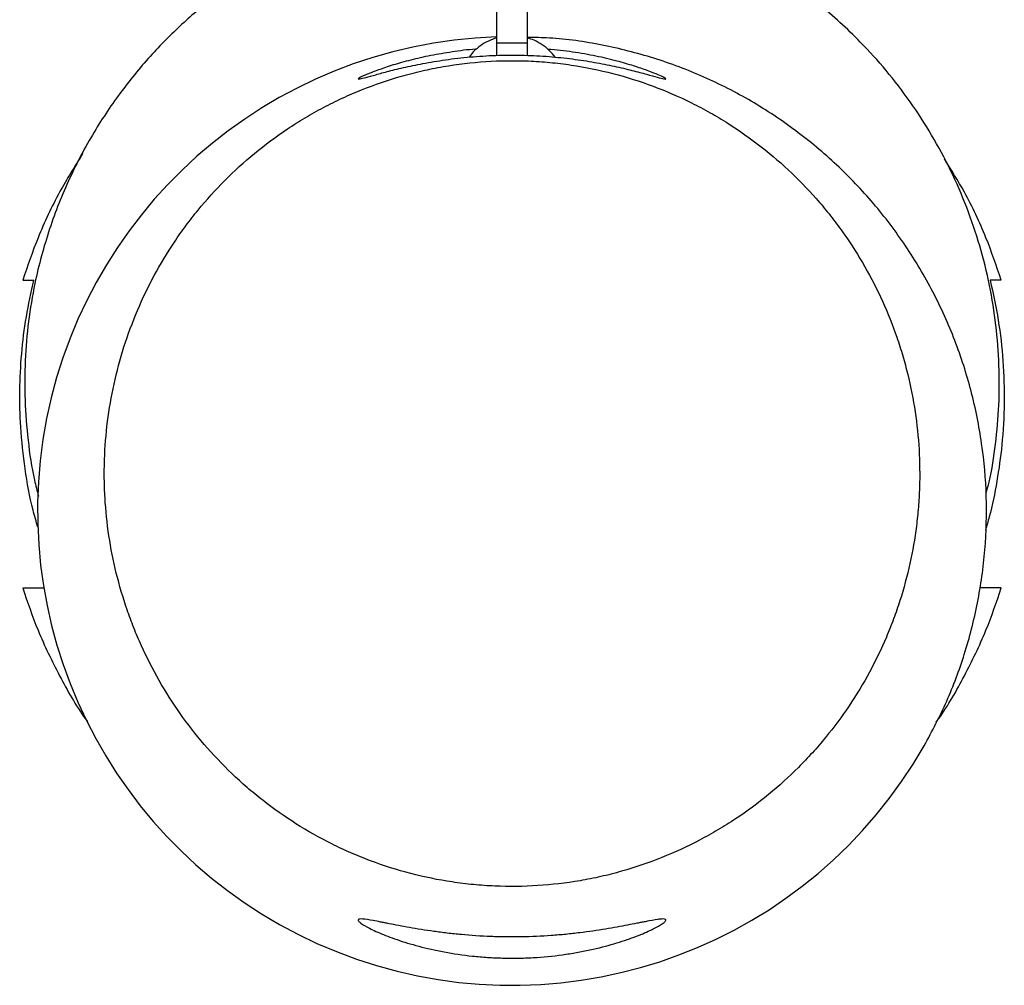
# Model space of a CAD drawing. Units: millimetres. Extents: x -1800 to 1800, y -3050 to 3050.
# Drawn here: x -96 to 96, y -1608 to -1419 of the extents above; entities that cross this region are included whole.
import ezdxf

# ---------------------------------------------------------------- set-up
doc = ezdxf.new("R2010")
doc.units = ezdxf.units.MM

msp = doc.modelspace()

# ---------------------------------------------------------------- linework, layer by layer
at = {"color": 7, "linetype": 'Continuous', "lineweight": 25}
for p, q in [((-3, -1407.32), (-3, -1426.22)), ((3, -1426.2), (3, -1407.32))]:
    msp.add_line(p, q, dxfattribs=at)
at = {"color": 8, "linetype": 'Continuous', "lineweight": 25}
msp.add_line((3, -1423.82), (-3, -1423.82), dxfattribs=at)
at = {"color": 7, "linetype": 'Continuous', "lineweight": 25}
msp.add_arc((0, -1515.01), 92.49, 91.8608, 330.3392, dxfattribs=at)
for points, knots in [([(92.41, -1511.61), (92.61, -1510.87), (93.5, -1507.71), (94.31, -1501.93), (95.02, -1494.33), (95.04, -1486.57), (94.44, -1478.77), (93.19, -1470.99), (91.28, -1463.31), (88.75, -1455.82), (85.61, -1448.58), (81.91, -1441.68), (77.7, -1435.18), (73.04, -1429.12), (67.19, -1422.64), (59.99, -1416.09), (51.38, -1409.88), (42.5, -1404.86), (33.57, -1400.97), (24.74, -1398.17), (17.05, -1396.4), (12.29, -1395.88), (10.44, -1395.67)], [0, 0, 0, 0, 0.01434, 0.061185, 0.108814, 0.15709, 0.205863, 0.254973, 0.304253, 0.353533, 0.402642, 0.451415, 0.499691, 0.54732, 0.594165, 0.662673, 0.728794, 0.792259, 0.852885, 0.91056, 0.965241, 1, 1, 1, 1]), ([(-26.68, -1398.84), (-29.3, -1399.68), (-34.77, -1401.43), (-42.97, -1405.13), (-50.68, -1409.5), (-57.75, -1414.44), (-64.14, -1419.76), (-70.36, -1425.97), (-76.27, -1433.11), (-81.7, -1441.2), (-86.47, -1450.21), (-90.38, -1460.08), (-92.91, -1469.48), (-94.35, -1478.09), (-95, -1485.71), (-95.05, -1493.46), (-94.42, -1501.26), (-93.51, -1507.51), (-92.58, -1511.08), (-92.31, -1512.11)], [0, 0, 0, 0, 0.057137, 0.11921, 0.186571, 0.240765, 0.29821, 0.35897, 0.423056, 0.49042, 0.56094, 0.634409, 0.710532, 0.762584, 0.815507, 0.869149, 0.923343, 0.977911, 1, 1, 1, 1]), ([(-3, -1422.77), (-3.54, -1422.95), (-4.66, -1423.34), (-6.19, -1424.28), (-7.47, -1425.35), (-8.1, -1426.18), (-8.36, -1426.53)], [0, 0, 0, 0, 0.257592, 0.530699, 0.803807, 1, 1, 1, 1]), ([(80.38, -1560.78), (81.9, -1557.91), (84.94, -1552.17), (88.4, -1542.81), (90.94, -1532.93), (92.37, -1522.61), (92.66, -1512.2), (91.74, -1501.82), (89.69, -1491.61), (86.51, -1481.69), (82.21, -1472.2), (76.89, -1463.24), (70.61, -1454.93), (63.41, -1447.4), (55.42, -1440.71), (46.74, -1434.95), (37.46, -1430.22), (27.71, -1426.54), (17.61, -1424.03), (9.32, -1422.75), (4.43, -1422.71), (3, -1422.7)], [0, 0, 0, 0, 0.0512202, 0.1024403, 0.1570748, 0.2118836, 0.2665182, 0.3211567, 0.3759694, 0.4306079, 0.485235, 0.5400362, 0.5946633, 0.6493062, 0.7041234, 0.7587661, 0.8134003, 0.8682087, 0.9228428, 0.9774781, 1, 1, 1, 1]), ([(8.4, -1426.53), (8.05, -1426.1), (7.32, -1425.19), (5.93, -1424.09), (4.47, -1423.24), (3.44, -1422.92), (3, -1422.78)], [0, 0, 0, 0, 0.248437, 0.520386, 0.792335, 1, 1, 1, 1]), ([(-6.91, -1424.97), (-6.99, -1424.97), (-8.63, -1425.06), (-11.67, -1425.49), (-15.95, -1426.2), (-19.83, -1427.09), (-23.3, -1428.07), (-26.17, -1429.04), (-28.34, -1429.88), (-29.73, -1430.51), (-29.91, -1430.68), (-30, -1430.76)], [0, 0, 0, 0, 0.00561, 0.123075, 0.240569, 0.362889, 0.485223, 0.613732, 0.742209, 0.871123, 1, 1, 1, 1]), ([(-30, -1430.76), (-29.92, -1430.78), (-29.77, -1430.8), (-28.56, -1430.5), (-26.66, -1429.97), (-24.06, -1429.26), (-20.79, -1428.46), (-16.88, -1427.65), (-12.43, -1426.93), (-7.59, -1426.39), (-2.57, -1426.12), (2.41, -1426.11), (7.25, -1426.37), (11.85, -1426.85), (16.13, -1427.52), (20.06, -1428.3), (23.5, -1429.12), (26.35, -1429.88), (28.45, -1430.46), (29.72, -1430.79), (30.13, -1430.81), (29.75, -1430.54), (28.59, -1429.99), (26.74, -1429.25), (24.18, -1428.35), (20.91, -1427.38), (16.98, -1426.41), (12.48, -1425.6), (9.07, -1425.11), (7.16, -1425), (6.95, -1424.98)], [0, 0, 0, 0, 0.035878, 0.071761, 0.107578, 0.143404, 0.18047, 0.217537, 0.255855, 0.294163, 0.331323, 0.36848, 0.404156, 0.439838, 0.475947, 0.512061, 0.549843, 0.587619, 0.625766, 0.663901, 0.700138, 0.736378, 0.771541, 0.806714, 0.843359, 0.880007, 0.918578, 0.957141, 0.995237, 1, 1, 1, 1]), ([(-43.77, -1440.52), (-46.01, -1442.02), (-48.15, -1443.61), (-52.22, -1446.97), (-54.15, -1448.73), (-57.82, -1452.42), (-59.55, -1454.34), (-62.02, -1457.35), (-62.81, -1458.37), (-64.36, -1460.46), (-65.1, -1461.51), (-68.67, -1466.85), (-71.06, -1471.31), (-74, -1478.25), (-74.88, -1480.61), (-76.41, -1485.42), (-77.05, -1487.83), (-78.65, -1495.12), (-79.27, -1500.02), (-79.47, -1506.21), (-79.49, -1507.45), (-79.46, -1509.94), (-79.41, -1511.19), (-79.2, -1514.92), (-78.94, -1517.39), (-77.84, -1524.73), (-76.66, -1529.54), (-74.62, -1535.45), (-74.19, -1536.63), (-73.26, -1538.97), (-72.76, -1540.13), (-71.19, -1543.61), (-70.04, -1545.86), (-67.52, -1550.26), (-66.16, -1552.4), (-63.23, -1556.56), (-61.66, -1558.59), (-58.3, -1562.5), (-56.5, -1564.4), (-53.64, -1567.14), (-52.66, -1568.04), (-50.66, -1569.77), (-49.64, -1570.61), (-46.52, -1573.05), (-44.36, -1574.58), (-39.87, -1577.42), (-37.53, -1578.74), (-33.9, -1580.55), (-32.67, -1581.12), (-30.16, -1582.22), (-28.88, -1582.74), (-25.01, -1584.19), (-22.39, -1585.02), (-17.08, -1586.4), (-14.39, -1586.95), (-10.29, -1587.56), (-8.92, -1587.73), (-6.15, -1588), (-4.75, -1588.1), (-0.54, -1588.28), (2.25, -1588.24), (7.78, -1587.89), (10.53, -1587.57), (14.62, -1586.87), (15.98, -1586.6), (18.01, -1586.14), (18.68, -1585.98), (20.03, -1585.63), (20.7, -1585.45), (24.05, -1584.51), (26.65, -1583.62), (31.72, -1581.59), (34.18, -1580.45), (37.78, -1578.56), (38.96, -1577.9), (41.3, -1576.52), (42.45, -1575.8), (45.81, -1573.56), (47.95, -1571.98), (52.04, -1568.63), (53.99, -1566.86), (56.77, -1564.08), (57.67, -1563.13), (59.43, -1561.19), (60.29, -1560.19), (62.77, -1557.17), (64.31, -1555.1), (68.58, -1548.73), (71, -1544.26), (73.48, -1538.42), (73.95, -1537.24), (74.83, -1534.88), (75.24, -1533.69), (76.38, -1530.11), (77.03, -1527.71), (78.1, -1522.86), (78.52, -1520.41), (78.99, -1516.71), (79.12, -1515.47), (79.32, -1512.99), (79.39, -1511.74), (79.6, -1505.5), (79.31, -1500.56), (78.22, -1493.23), (77.74, -1490.79), (76.85, -1487.16), (76.53, -1485.95), (75.82, -1483.54), (75.44, -1482.34), (73.38, -1476.37), (71.3, -1471.79), (67.54, -1465.21), (66.18, -1463.06), (63.97, -1459.92), (63.2, -1458.89), (61.61, -1456.85), (60.79, -1455.84), (58.23, -1452.86), (56.43, -1450.96), (52.65, -1447.35), (50.67, -1445.63), (46.52, -1442.39), (44.35, -1440.86), (40.96, -1438.71), (39.8, -1438.02), (37.44, -1436.69), (36.22, -1436.04), (32.55, -1434.22), (30.05, -1433.14), (24.94, -1431.23), (22.34, -1430.41), (17.02, -1429.03), (14.31, -1428.48), (10.85, -1427.96), (10.15, -1427.87), (8.76, -1427.7), (6.67, -1427.47), (4.59, -1427.33), (0.42, -1427.16), (-2.35, -1427.2), (-7.89, -1427.56), (-10.65, -1427.89), (-14.1, -1428.48), (-14.79, -1428.61), (-16.16, -1428.89), (-16.84, -1429.04), (-18.87, -1429.5), (-20.21, -1429.85), (-24.19, -1430.98), (-26.78, -1431.87), (-30.59, -1433.4), (-31.84, -1433.94), (-34.32, -1435.09), (-35.55, -1435.7), (-37.97, -1436.98), (-39.16, -1437.65), (-40.91, -1438.69), (-41.49, -1439.05), (-42.64, -1439.77), (-43.21, -1440.14), (-43.77, -1440.52)], [0, 0, 0, 0, 0.015625, 0.015625, 0.03125, 0.03125, 0.046875, 0.046875, 0.054688, 0.054688, 0.0625, 0.0625, 0.09375, 0.09375, 0.109375, 0.109375, 0.125, 0.125, 0.15625, 0.15625, 0.164063, 0.164063, 0.171875, 0.171875, 0.1875, 0.1875, 0.21875, 0.21875, 0.226563, 0.226563, 0.234375, 0.234375, 0.25, 0.25, 0.265625, 0.265625, 0.28125, 0.28125, 0.296875, 0.296875, 0.304688, 0.304688, 0.3125, 0.3125, 0.328125, 0.328125, 0.34375, 0.34375, 0.351563, 0.351563, 0.359375, 0.359375, 0.375, 0.375, 0.390625, 0.390625, 0.398438, 0.398438, 0.40625, 0.40625, 0.421875, 0.421875, 0.4375, 0.4375, 0.445313, 0.445313, 0.449219, 0.449219, 0.453125, 0.453125, 0.46875, 0.46875, 0.484375, 0.484375, 0.492188, 0.492188, 0.5, 0.5, 0.515625, 0.515625, 0.53125, 0.53125, 0.539063, 0.539063, 0.546875, 0.546875, 0.5625, 0.5625, 0.59375, 0.59375, 0.601563, 0.601563, 0.609375, 0.609375, 0.625, 0.625, 0.640625, 0.640625, 0.648438, 0.648438, 0.65625, 0.65625, 0.6875, 0.6875, 0.703125, 0.703125, 0.710938, 0.710938, 0.71875, 0.71875, 0.75, 0.75, 0.765625, 0.765625, 0.773438, 0.773438, 0.78125, 0.78125, 0.796875, 0.796875, 0.8125, 0.8125, 0.828125, 0.828125, 0.835938, 0.835938, 0.84375, 0.84375, 0.859375, 0.859375, 0.875, 0.875, 0.890625, 0.890625, 0.894531, 0.894531, 0.898438, 0.90625, 0.90625, 0.921875, 0.921875, 0.9375, 0.9375, 0.941406, 0.941406, 0.945313, 0.945313, 0.953125, 0.953125, 0.96875, 0.96875, 0.976563, 0.976563, 0.984375, 0.984375, 0.992188, 0.992188, 0.996094, 0.996094, 1, 1, 1, 1]), ([(-83.7, -1445.36), (-85.24, -1447.83), (-88.52, -1453.08), (-92.42, -1461.36), (-94.44, -1467.23), (-95.39, -1470)], [0, 0, 0, 0, 0.319696, 0.678412, 1, 1, 1, 1]), ([(95.39, -1470), (94.44, -1467.23), (92.42, -1461.36), (88.7, -1453.42), (85.63, -1448.5), (84.29, -1446.35)], [0, 0, 0, 0, 0.335823, 0.71042, 1, 1, 1, 1]), ([(-92.42, -1518.2), (-92.75, -1517.09), (-93.85, -1513.35), (-95, -1506.8), (-95.85, -1499), (-96.03, -1491.5), (-95.66, -1484.32), (-94.79, -1477.13), (-93.74, -1472.38), (-93.22, -1470)], [0, 0, 0, 0, 0.071401, 0.239768, 0.408136, 0.554421, 0.700706, 0.850353, 1, 1, 1, 1]), ([(93.22, -1470), (93.78, -1472.6), (94.92, -1477.79), (95.81, -1485.81), (96.06, -1493.94), (95.63, -1501.79), (94.59, -1509.21), (93.49, -1514.77), (92.54, -1517.91), (92.28, -1518.77)], [0, 0, 0, 0, 0.161656, 0.323311, 0.489662, 0.656013, 0.800566, 0.94512, 1, 1, 1, 1]), ([(-95.39, -1530), (-94.45, -1532.78), (-92.44, -1538.66), (-88.27, -1547.17), (-84.97, -1553.12), (-82.88, -1555.92), (-82.74, -1556.11)], [0, 0, 0, 0, 0.3022217, 0.6393367, 0.9764516, 1, 1, 1, 1]), ([(-95.39, -1530), (-94.19, -1530), (-92.72, -1530), (-91.44, -1530), (-91.21, -1530)], [0, 0, 0, 0, 0.814705, 1, 1, 1, 1]), ([(82.68, -1556.18), (82.84, -1555.97), (84.95, -1553.15), (88.27, -1547.17), (92.44, -1538.66), (94.45, -1532.78), (95.39, -1530)], [0, 0, 0, 0, 0.026659, 0.3627, 0.698741, 1, 1, 1, 1]), ([(95.39, -1530), (94.19, -1530), (92.7, -1530), (91.4, -1530), (91.15, -1530)], [0, 0, 0, 0, 0.802211, 1, 1, 1, 1]), ([(-13.21, -1601), (-14.98, -1600.67), (-16.62, -1600.29), (-18.93, -1599.68), (-19.67, -1599.47), (-21.09, -1599.04), (-21.77, -1598.82), (-23.7, -1598.15), (-24.83, -1597.71), (-26.31, -1597.08), (-26.76, -1596.87), (-27.59, -1596.47), (-27.96, -1596.28), (-28.93, -1595.75), (-29.4, -1595.45), (-29.76, -1595.15), (-29.82, -1595.09), (-29.91, -1594.98), (-29.95, -1594.93), (-30.01, -1594.8), (-30.01, -1594.73), (-29.85, -1594.58), (-29.56, -1594.55), (-28.57, -1594.62), (-27.89, -1594.73), (-26.61, -1594.96), (-26.14, -1595.06), (-25.37, -1595.21), (-25.1, -1595.26), (-24.54, -1595.37), (-24.25, -1595.43), (-22.77, -1595.72), (-21.45, -1595.98), (-19.25, -1596.37), (-18.47, -1596.5), (-16.88, -1596.75), (-16.06, -1596.88), (-14.38, -1597.11), (-13.51, -1597.23), (-11.72, -1597.44), (-10.81, -1597.53), (-7.99, -1597.79), (-6.07, -1597.92), (-3.14, -1598.04), (-2.16, -1598.06), (-0.67, -1598.08), (-0.17, -1598.08), (0.83, -1598.08), (1.33, -1598.07), (3.8, -1598.03), (5.74, -1597.94), (8.13, -1597.77), (8.61, -1597.73), (9.56, -1597.65), (10.03, -1597.61), (11.42, -1597.47), (12.32, -1597.37), (14.97, -1597.04), (16.64, -1596.8), (19.79, -1596.28), (21.22, -1596.02), (23.16, -1595.64), (23.77, -1595.52), (24.64, -1595.35), (24.92, -1595.3), (25.46, -1595.19), (25.72, -1595.14), (26.95, -1594.9), (27.76, -1594.75), (28.56, -1594.64), (28.71, -1594.62), (28.98, -1594.59), (29.11, -1594.58), (29.45, -1594.56), (29.62, -1594.57), (30, -1594.64), (30.07, -1594.76), (29.9, -1595), (29.85, -1595.05), (29.74, -1595.16), (29.67, -1595.23), (29.42, -1595.42), (29.21, -1595.56), (28.7, -1595.88), (28.4, -1596.05), (27.88, -1596.32), (27.7, -1596.42), (27.31, -1596.61), (27.1, -1596.71), (26.02, -1597.21), (25.01, -1597.65), (23.54, -1598.2), (23.23, -1598.31), (22.61, -1598.53), (22.28, -1598.64), (21.29, -1598.97), (20.6, -1599.19), (18.44, -1599.83), (16.88, -1600.24), (14.34, -1600.78), (13.47, -1600.96), (11.67, -1601.27), (10.76, -1601.42), (7.98, -1601.8), (6.08, -1601.98), (3.14, -1602.15), (2.14, -1602.19), (0.15, -1602.22), (-0.84, -1602.21), (-2.8, -1602.16), (-3.78, -1602.12), (-5.25, -1602.02), (-5.73, -1601.99), (-6.7, -1601.9), (-7.19, -1601.86), (-9.59, -1601.6), (-11.43, -1601.33), (-13.21, -1601)], [0, 0, 0, 0, 0.03125, 0.03125, 0.046875, 0.046875, 0.0625, 0.0625, 0.09375, 0.09375, 0.109375, 0.109375, 0.125, 0.125, 0.15625, 0.15625, 0.164063, 0.164063, 0.171875, 0.171875, 0.1875, 0.1875, 0.21875, 0.21875, 0.25, 0.25, 0.265625, 0.265625, 0.273438, 0.273438, 0.28125, 0.28125, 0.3125, 0.3125, 0.328125, 0.328125, 0.34375, 0.34375, 0.359375, 0.359375, 0.375, 0.375, 0.40625, 0.40625, 0.421875, 0.421875, 0.429688, 0.429688, 0.4375, 0.4375, 0.46875, 0.46875, 0.476563, 0.476563, 0.484375, 0.484375, 0.5, 0.5, 0.53125, 0.53125, 0.5625, 0.5625, 0.578125, 0.578125, 0.585938, 0.585938, 0.59375, 0.59375, 0.625, 0.625, 0.632813, 0.632813, 0.640625, 0.640625, 0.65625, 0.65625, 0.6875, 0.6875, 0.695313, 0.695313, 0.703125, 0.703125, 0.71875, 0.71875, 0.734375, 0.734375, 0.742188, 0.742188, 0.75, 0.75, 0.78125, 0.78125, 0.789063, 0.789063, 0.796875, 0.796875, 0.8125, 0.8125, 0.84375, 0.84375, 0.859375, 0.859375, 0.875, 0.875, 0.90625, 0.90625, 0.921875, 0.921875, 0.9375, 0.9375, 0.953125, 0.953125, 0.960938, 0.960938, 0.96875, 0.96875, 1, 1, 1, 1])]:
    msp.add_open_spline(points, degree=3, knots=knots, dxfattribs=at)
for points in [[(-95.39, -1470), (-94.37, -1470), (-93.64, -1470), (-93.22, -1470)], [(95.39, -1470), (94.37, -1470), (93.64, -1470), (93.22, -1470)]]:
    msp.add_open_spline(points, degree=3, dxfattribs=at)

doc.saveas('drawing.dxf')
